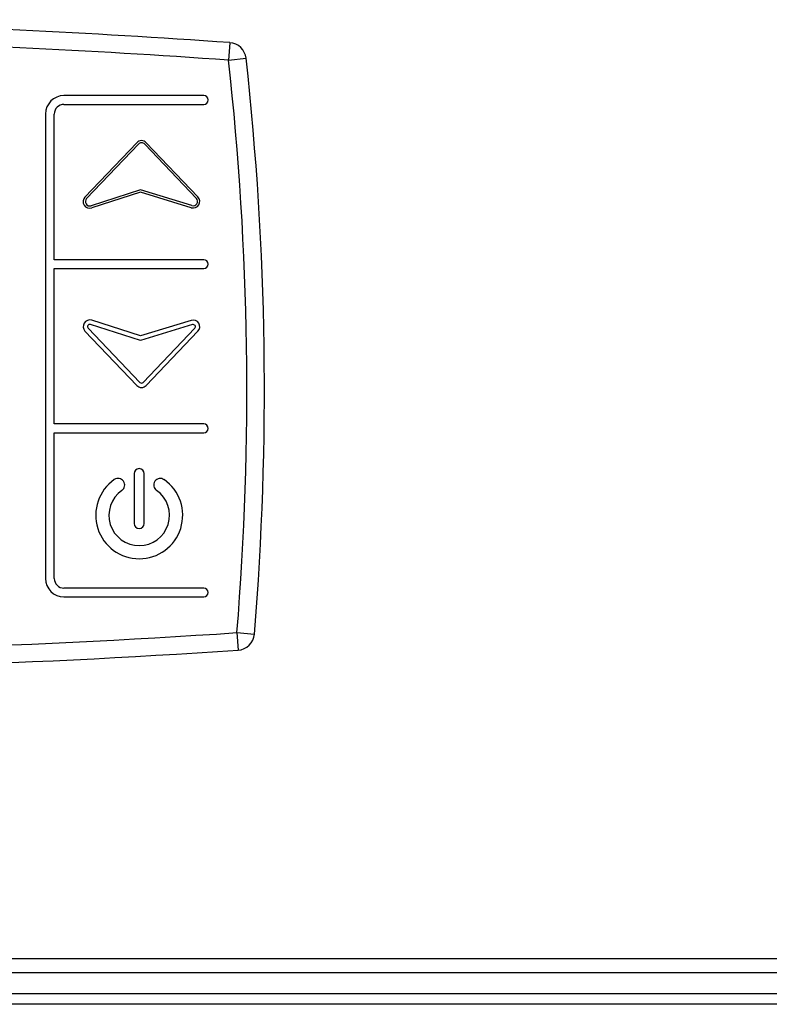
# Model space of a CAD drawing. Units: millimetres. Extents: x 0 to 1546, y 0 to 1079.
# Drawn here: x 1289 to 1292, y 961 to 964 of the extents above; entities that cross this region are included whole.
import ezdxf

# ---------------------------------------------------------------- set-up
doc = ezdxf.new("R2010")
doc.units = ezdxf.units.MM
doc.layers.add('308X56', color=7, linetype='Continuous')

msp = doc.modelspace()

# ---------------------------------------------------------------- linework, layer by layer
at = {"color": 7, "linetype": 'Continuous'}
for p, q in [((1267.1769, 961.2897), (1334.5969, 961.2897)), ((1284.4973, 961.2497), (1306.2763, 961.2497)), ((1333.1618, 961.1897), (1268.6118, 961.1897)), ((1300.1878, 961.1597), (1268.6478, 961.1597))]:
    msp.add_line(p, q, dxfattribs=at)
at = {"layer": '308X56', "color": 7, "linetype": 'Continuous'}
for p, q in [((1290.0715, 963.893), (1290.068, 963.8431)), ((1290.068, 963.8431), (1290.1176, 963.8487)), ((1289.9977, 963.7427), (1289.6002, 963.7427)), ((1289.6002, 963.7177), (1289.9977, 963.7177)), ((1289.5477, 963.6902), (1289.5477, 962.3702)), ((1289.5727, 963.2762), (1289.5727, 963.6902)), ((1289.6598, 963.4543), (1289.807, 963.6087)), ((1289.6644, 963.45), (1289.8116, 963.6044)), ((1289.8297, 963.6044), (1289.9764, 963.4504)), ((1289.8342, 963.6087), (1289.981, 963.4547)), ((1289.8175, 963.4746), (1289.6772, 963.4295)), ((1289.8176, 963.4681), (1289.6792, 963.4235)), ((1289.9637, 963.4298), (1289.8175, 963.4746)), ((1289.9619, 963.4239), (1289.8176, 963.4681)), ((1289.9977, 963.2762), (1289.5727, 963.2762)), ((1289.5727, 962.8092), (1289.5727, 963.2512)), ((1289.5727, 963.2512), (1289.9977, 963.2512)), ((1289.8175, 963.0462), (1289.6753, 963.092)), ((1289.8176, 963.0593), (1289.6792, 963.1039)), ((1289.9656, 963.0916), (1289.8175, 963.0462)), ((1289.9619, 963.1036), (1289.8176, 963.0593)), ((1289.6598, 963.0731), (1289.807, 962.9187)), ((1289.6689, 963.0818), (1289.8161, 962.9273)), ((1289.8251, 962.9273), (1289.9719, 963.0813)), ((1289.8342, 962.9187), (1289.981, 963.0727)), ((1289.9977, 962.8092), (1289.5727, 962.8092)), ((1289.5727, 962.3702), (1289.5727, 962.7842)), ((1289.5727, 962.7842), (1289.9977, 962.7842)), ((1289.7996, 962.668), (1289.7996, 962.5266)), ((1289.8283, 962.5266), (1289.8283, 962.668)), ((1289.9977, 962.3427), (1289.6002, 962.3427)), ((1289.6002, 962.3177), (1289.9977, 962.3177)), ((1290.0917, 962.2161), (1290.0951, 962.1662)), ((1290.0917, 962.2161), (1290.1416, 962.2121))]:
    msp.add_line(p, q, dxfattribs=at)
for centre, radius, start, end in [((1288.2243, 937.8082), 26.1502, 87.26017, 92.73983), ((1288.2243, 937.8082), 26.1502, 85.94937, 87.26017), ((1288.2243, 937.8082), 26.1002, 87.25492, 92.74508), ((1288.2243, 937.8082), 26.1002, 85.94937, 87.25492), ((1290.068, 963.8431), 0.05, 6.3302, 85.9494), ((1281.6198, 962.906), 8.5, 355.34495, 6.33015), ((1281.6198, 962.906), 8.55, 355.34495, 6.33015), ((1289.6002, 963.6902), 0.0525, 90, 180), ((1289.9977, 963.7302), 0.0125, 270, 90), ((1289.6002, 963.6902), 0.0275, 90, 180), ((1289.8206, 963.5958), 0.0187, 43.6252, 136.3748), ((1289.8206, 963.5958), 0.0125, 43.6252, 136.3748), ((1289.6734, 963.4414), 0.0188, 136.3748, 287.8503), ((1289.6734, 963.4414), 0.0125, 136.3748, 287.8503), ((1289.9674, 963.4418), 0.0187, 252.9622, 43.6252), ((1289.9674, 963.4418), 0.0125, 252.9622, 43.6252), ((1289.9977, 963.2637), 0.0125, 270, 90), ((1289.6734, 963.0861), 0.0187, 72.1497, 223.6252), ((1289.6734, 963.0861), 0.00625, 72.1497, 223.6252), ((1289.9674, 963.0856), 0.0187, 316.3748, 107.0378), ((1289.9674, 963.0856), 0.00625, 316.3748, 107.0378), ((1289.8206, 962.9316), 0.0187, 223.6252, 316.3748), ((1289.8206, 962.9316), 0.00625, 223.6252, 316.3748), ((1289.9977, 962.7967), 0.0125, 270, 90), ((1289.814, 962.668), 0.0143, 0, 180), ((1289.814, 962.5497), 0.1236, 125, 55), ((1289.7539, 962.6356), 0.0188, 305, 125), ((1289.8741, 962.6356), 0.0187, 55, 235), ((1289.814, 962.5497), 0.0861, 125, 55), ((1289.814, 962.5266), 0.0143, 180, 0), ((1289.6002, 962.3702), 0.0525, 180, 270), ((1289.6002, 962.3702), 0.0275, 180, 270), ((1289.9977, 962.3302), 0.0125, 270, 90), ((1288.356, 988.2585), 26.1002, 265.60766, 273.81325), ((1290.0917, 962.2161), 0.05, 273.8132, 355.3449), ((1288.356, 988.2585), 26.1502, 265.60766, 273.81325)]:
    msp.add_arc(centre, radius, start, end, dxfattribs=at)

doc.saveas('drawing.dxf')
